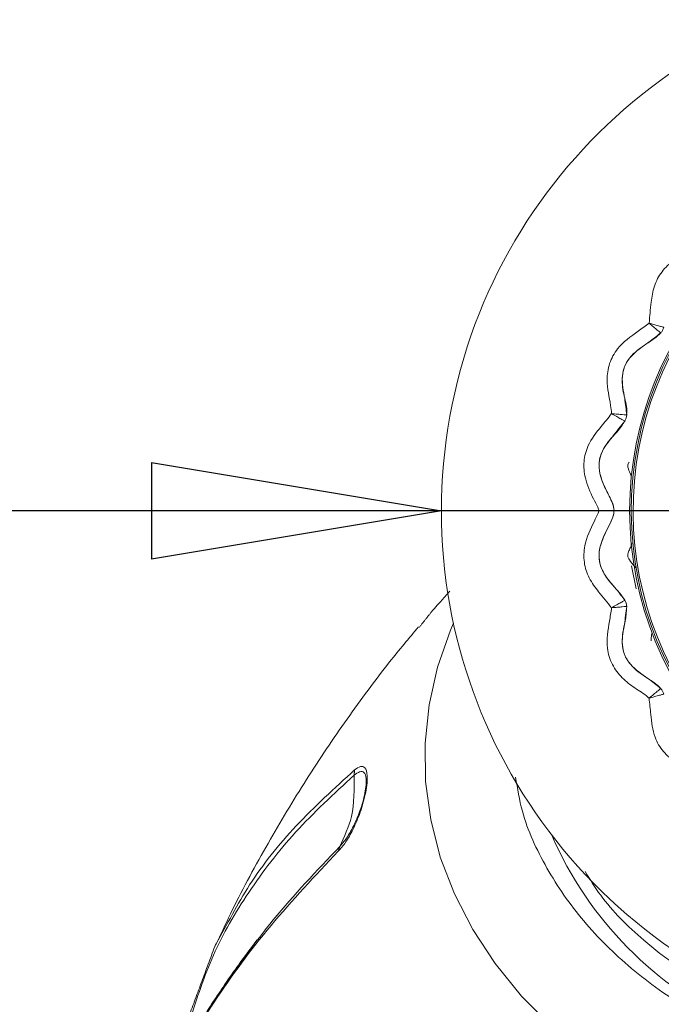
# Model space of a CAD drawing. Units: millimetres. Extents: x 15 to 270, y 9 to 206.
# Drawn here: x 54 to 68, y 154 to 174 of the extents above; entities that cross this region are included whole.
import ezdxf

# ---------------------------------------------------------------- set-up
doc = ezdxf.new("R2010")
doc.units = ezdxf.units.MM
doc.layers.add('FORMAT', color=7, linetype='Continuous')
doc.styles.add('SLDTEXTSTYLE1', font='TXT', dxfattribs={"width": 0.75})
doc.dimstyles.new('SLDDIMSTYLE0', dxfattribs={"dimtxt": 3.175, "dimasz": 5.9944, "dimexe": 0, "dimexo": 0.0625, "dimgap": 0.79375, "dimtad": 0, "dimtih": 1, "dimtoh": 1, "dimdec": 1, "dimlfac": 3, "dimrnd": 1e-09, "dimzin": 12, "dimdsep": 46, "dimtxsty": 'SLDTEXTSTYLE1', "dimblk1": 'CLOSED', "dimblk2": 'CLOSED', "dimsah": 1, "dimcen": 0.09, "dimadec": 0, "dimazin": 0, "dimtfac": 1, "dimtmove": 0, "dimatfit": 3, "dimldrblk": 'CLOSED', "dimfxl": 1, "dimtolj": 1, "dimtzin": 12, "dimarcsym": 0})
doc.dimstyles.new('SLDDIMSTYLE1', dxfattribs={"dimtxt": 3.175, "dimasz": 5.9944, "dimexe": 0, "dimexo": 0.0625, "dimgap": 0.79375, "dimtad": 0, "dimtih": 1, "dimtoh": 1, "dimdec": 1, "dimlfac": 3, "dimrnd": 1e-09, "dimzin": 12, "dimdsep": 46, "dimtxsty": 'SLDTEXTSTYLE1', "dimblk1": 'CLOSED', "dimblk2": 'CLOSED', "dimsah": 1, "dimcen": 0.09, "dimadec": 0, "dimazin": 0, "dimtfac": 1, "dimtofl": 0, "dimtmove": 0, "dimatfit": 3, "dimldrblk": 'CLOSED', "dimfxl": 1, "dimtolj": 1, "dimtzin": 12, "dimarcsym": 0})

# ---------------------------------------------------------------- blocks, each defined once
blk = doc.blocks.new('_CLOSED')
at = {"color": 0, "linetype": 'ByBlock', "lineweight": -2}
for p, q in [((-1, 0.166667), (0, 0)), ((-1, 0.166667), (-1, -0.166667)), ((0, 0), (-1, -0.166667)), ((0, 0), (-1, 0))]:
    blk.add_line(p, q, dxfattribs=at)
blk = doc.blocks.new('*D3')
at = {"layer": 'FORMAT'}
for p, q in [((28.416, 173.93), (28.416, 169.643)), ((28.416, 173.93), (29.059, 173.93)), ((39.196, 173.93), (38.553, 173.93)), ((39.196, 173.93), (39.196, 169.643)), ((28.416, 169.643), (29.059, 169.643)), ((39.196, 169.643), (38.553, 169.643)), ((44.818, 164.221), (25.289, 164.221)), ((63.205, 164.223), (44.818, 164.221)), ((85.219, 164.225), (63.205, 164.223))]:
    blk.add_line(p, q, dxfattribs=at)
at = {"layer": 'FORMAT', "xscale": 5.9944, "yscale": 5.9944, "rotation": 0.0052598393}
blk.add_blockref('_CLOSED', (63.205, 164.223, 15.626), dxfattribs=at)
at = {"layer": 'FORMAT', "char_height": 3.175, "attachment_point": 1, "style": 'SLDTEXTSTYLE1'}
for s, insert in [('2.60', (29.703, 173.358)), ('%%c', (29.191, 168.314)), ('66', (33.73, 168.314))]:
    blk.add_mtext(s, dxfattribs=dict(at, insert=insert))
blk = doc.blocks.new('*D4')
at = {"layer": 'FORMAT'}
for p, q in [((78.837, 164.82), (79.747, 163.629)), ((79.747, 163.629), (114.251, 118.472)), ((25.025, 128.181), (25.025, 123.894)), ((25.025, 128.181), (25.669, 128.181)), ((35.806, 128.181), (35.163, 128.181)), ((35.806, 128.181), (35.806, 123.894)), ((25.025, 123.894), (25.669, 123.894)), ((35.806, 123.894), (35.163, 123.894)), ((114.251, 118.472), (21.899, 118.472))]:
    blk.add_line(p, q, dxfattribs=at)
at = {"layer": 'FORMAT', "xscale": 5.9944, "yscale": 5.9944, "rotation": 127.3835534331}
blk.add_blockref('_CLOSED', (79.747, 163.629, 15.626), dxfattribs=at)
at = {"layer": 'FORMAT', "char_height": 3.175, "attachment_point": 1, "style": 'SLDTEXTSTYLE1'}
for s, insert in [('0.18', (26.312, 127.608)), ('(Clearance for Mounting Screw. x2)', (37.093, 122.565)), ('%%c', (25.215, 122.565)), ('4.5', (29.755, 122.565))]:
    blk.add_mtext(s, dxfattribs=dict(at, insert=insert))
blk = doc.blocks.new('*D5')
at = {"layer": 'FORMAT'}
for p, q in [((40.755, 192.5), (40.755, 188.213)), ((40.755, 192.5), (41.398, 192.5)), ((51.535, 192.5), (50.892, 192.5)), ((51.535, 192.5), (51.535, 188.213)), ((40.755, 188.213), (41.398, 188.213)), ((51.535, 188.213), (50.892, 188.213)), ((69.132, 165.215), (69.132, 183.781)), ((79.292, 165.215), (79.292, 183.781)), ((69.132, 182.791), (37.881, 182.791)), ((69.132, 182.791), (79.292, 182.791)), ((79.292, 182.791), (91.281, 182.791))]:
    blk.add_line(p, q, dxfattribs=at)
at = {"layer": 'FORMAT', "xscale": 5.9944, "yscale": 5.9944}
for p, rotation in [((69.132, 182.791, 15.626), 360), ((79.292, 182.791, 15.626), 180)]:
    blk.add_blockref('_CLOSED', p, dxfattribs=dict(at, rotation=rotation))
at = {"layer": 'FORMAT', "char_height": 3.175, "attachment_point": 1, "style": 'SLDTEXTSTYLE1'}
for s, insert in [('1.20', (42.042, 191.927)), ('30.5', (42.042, 186.884))]:
    blk.add_mtext(s, dxfattribs=dict(at, insert=insert))

msp = doc.modelspace()

# ---------------------------------------------------------------- linework, layer by layer
at = {"color": 7, "linetype": 'Continuous', "lineweight": 15}
msp.add_line((67.228, 162.607), (67.134, 163.084), dxfattribs=at)
at = {"color": 7, "linetype": 'Continuous', "lineweight": 15, "flags": 128}
msp.add_lwpolyline([(63.454, 161.898), (63.391, 161.752), (63.124, 160.987), (62.948, 160.207), (62.866, 159.418), (62.878, 158.626), (62.984, 157.839), (63.182, 157.062), (63.472, 156.302), (63.852, 155.566), (64.317, 154.859), (64.863, 154.187), (65.488, 153.556), (66.185, 152.971)], dxfattribs=at)
at = {"color": 7, "linetype": 'Continuous', "lineweight": 15}
for centre, radius, start, end in [((74.212, 164.224), 11.007, 290.4471, 249.5529), ((74.212, 164.224), 7.117, 95.5968, 84.4035), ((74.212, 164.224), 7.083, 275.248, 264.752), ((74.212, 164.224), 7.046, 280.0904, 259.9096), ((72.478, 160.542), 7.619, 203.4082, 245.8632)]:
    msp.add_arc(centre, radius, start, end, dxfattribs=at)
for points, knots in [([(67.497, 168.101), (67.509, 168.246), (67.532, 168.503), (67.59, 168.871), (67.747, 169.179), (68.046, 169.451), (68.38, 169.582), (68.626, 169.657), (68.71, 169.692), (68.736, 169.71), (68.747, 169.738), (68.783, 169.818), (68.849, 170.047), (68.973, 170.359), (69.219, 170.658), (69.562, 170.855), (69.951, 170.9), (70.222, 170.928), (70.335, 170.939)], [0, 0, 0, 0, 0.097574, 0.173188, 0.249005, 0.324695, 0.439285, 0.48587, 0.497552, 0.500575, 0.50654, 0.517213, 0.560418, 0.665007, 0.740785, 0.816527, 0.923978, 1, 1, 1, 1]), ([(66.722, 166.231), (66.715, 166.287), (66.689, 166.519), (66.602, 166.861), (66.661, 167.272), (66.866, 167.649), (67.197, 167.881), (67.422, 168.047), (67.497, 168.101)], [0, 0, 0, 0, 0.0764407, 0.3131563, 0.4682557, 0.6234671, 0.8749818, 1, 1, 1, 1]), ([(67.497, 168.101), (67.528, 168.075), (67.591, 168.022), (67.671, 167.956), (67.726, 167.909), (67.733, 167.903), (67.737, 167.9)], [0, 0, 0, 0, 0.249999, 0.499777, 0.749444, 1, 1, 1, 1]), ([(67.497, 168.101), (67.536, 168.09), (67.615, 168.068), (67.715, 168.04), (67.785, 168.02), (67.794, 168.017), (67.798, 168.016)], [0, 0, 0, 0, 0.249998, 0.499776, 0.749444, 1, 1, 1, 1]), ([(67.798, 168.016), (67.792, 167.994), (67.78, 167.951), (67.751, 167.917), (67.737, 167.9)], [0, 0, 0, 0, 0.507211, 1, 1, 1, 1]), ([(67.737, 167.9), (67.639, 167.823), (67.44, 167.666), (67.159, 167.48), (66.989, 167.238), (66.915, 166.927), (66.994, 166.582), (67.022, 166.317), (67.034, 166.204)], [0, 0, 0, 0, 0.1829279, 0.3734519, 0.4902198, 0.6075232, 0.8318834, 1, 1, 1, 1]), ([(67.739, 167.903), (67.693, 167.86), (67.588, 167.763), (67.335, 167.61), (67.09, 167.417), (66.965, 167.157), (66.928, 166.902), (66.97, 166.601), (67.048, 166.354), (67.033, 166.23), (67.032, 166.22)], [0, 0, 0, 0, 0.092961, 0.210225, 0.437913, 0.53827, 0.629195, 0.814834, 0.985153, 1, 1, 1, 1]), ([(66.722, 162.217), (66.632, 162.326), (66.467, 162.522), (66.246, 162.822), (66.138, 163.154), (66.156, 163.571), (66.309, 163.902), (66.426, 164.131), (66.457, 164.205), (66.46, 164.233), (66.449, 164.259), (66.417, 164.341), (66.303, 164.548), (66.17, 164.857), (66.132, 165.243), (66.235, 165.625), (66.478, 165.932), (66.651, 166.143), (66.722, 166.231)], [0, 0, 0, 0, 0.094779, 0.172244, 0.248334, 0.324302, 0.447547, 0.488163, 0.498353, 0.500958, 0.506749, 0.516908, 0.560199, 0.664953, 0.740733, 0.816476, 0.923944, 1, 1, 1, 1]), ([(66.722, 166.231), (66.763, 166.227), (66.845, 166.22), (66.948, 166.211), (67.02, 166.205), (67.029, 166.204), (67.034, 166.204)], [0, 0, 0, 0, 0.25, 0.499778, 0.749444, 1, 1, 1, 1]), ([(66.722, 166.231), (66.758, 166.211), (66.829, 166.171), (66.92, 166.12), (66.983, 166.085), (66.991, 166.081), (66.996, 166.078)], [0, 0, 0, 0, 0.249998, 0.499776, 0.749444, 1, 1, 1, 1]), ([(67.034, 166.204), (67.032, 166.182), (67.028, 166.137), (67.007, 166.098), (66.996, 166.078)], [0, 0, 0, 0, 0.492801, 1, 1, 1, 1]), ([(66.982, 166.061), (66.976, 166.05), (66.9, 165.907), (66.709, 165.741), (66.527, 165.475), (66.45, 165.235), (66.472, 164.983), (66.561, 164.739), (66.673, 164.526), (66.759, 164.346), (66.781, 164.197), (66.739, 164.056), (66.632, 163.844), (66.508, 163.6), (66.446, 163.298), (66.505, 162.979), (66.735, 162.686), (66.945, 162.469), (67.021, 162.322), (67.033, 162.282), (67.032, 162.263), (67.032, 162.26)], [0, 0, 0, 0, 0.0089221, 0.1146788, 0.1743659, 0.2356914, 0.2881597, 0.3496912, 0.4179597, 0.4583824, 0.4901302, 0.5217655, 0.5603951, 0.6582274, 0.7145126, 0.7747979, 0.8810734, 0.9717803, 0.9860305, 0.9983841, 1, 1, 1, 1]), ([(66.996, 166.078), (66.91, 165.97), (66.739, 165.755), (66.511, 165.472), (66.447, 165.173), (66.503, 164.841), (66.66, 164.56), (66.779, 164.298), (66.766, 164.109), (66.654, 163.888), (66.519, 163.625), (66.447, 163.33), (66.485, 163.061), (66.622, 162.821), (66.822, 162.606), (66.938, 162.449), (66.996, 162.37)], [0, 0, 0, 0, 0.09993, 0.199558, 0.257487, 0.315311, 0.438702, 0.490104, 0.519124, 0.572171, 0.666928, 0.733203, 0.788416, 0.858774, 0.929447, 1, 1, 1, 1]), ([(67.123, 164.959), (67.117, 164.971), (67.092, 165.024), (67.065, 165.089), (67.053, 165.151), (67.057, 165.18), (67.068, 165.206), (67.082, 165.223), (67.088, 165.231)], [0, 0, 0, 0, 0.1412862, 0.5988235, 0.7185572, 0.7758967, 0.8945529, 1, 1, 1, 1]), ([(67.218, 163.043), (67.213, 163.05), (67.169, 163.106), (67.11, 163.171), (67.067, 163.246), (67.055, 163.276), (67.054, 163.309), (67.067, 163.364), (67.102, 163.447), (67.132, 163.51), (67.149, 163.545)], [0, 0, 0, 0, 0.048749, 0.368484, 0.45958, 0.504147, 0.531585, 0.634114, 0.79638, 1, 1, 1, 1]), ([(63.379, 162.561), (63.362, 162.542), (63.275, 162.443), (63.141, 162.293), (63.067, 162.213), (63.031, 162.173)], [0, 0, 0, 0, 0.102324, 0.554181, 1, 1, 1, 1]), ([(66.722, 162.217), (66.758, 162.237), (66.829, 162.277), (66.92, 162.328), (66.983, 162.363), (66.991, 162.368), (66.996, 162.37)], [0, 0, 0, 0, 0.249997, 0.499776, 0.749443, 1, 1, 1, 1]), ([(66.996, 162.37), (67.007, 162.35), (67.028, 162.311), (67.032, 162.267), (67.034, 162.245)], [0, 0, 0, 0, 0.50715, 1, 1, 1, 1]), ([(67.497, 160.347), (67.489, 160.354), (67.403, 160.439), (67.197, 160.553), (66.93, 160.761), (66.718, 161.037), (66.596, 161.449), (66.665, 161.848), (66.708, 162.125), (66.722, 162.217)], [0, 0, 0, 0, 0.014075, 0.162748, 0.312229, 0.467237, 0.622371, 0.874611, 1, 1, 1, 1]), ([(66.722, 162.217), (66.763, 162.221), (66.845, 162.228), (66.948, 162.237), (67.02, 162.244), (67.029, 162.245), (67.034, 162.245)], [0, 0, 0, 0, 0.249999, 0.499776, 0.749444, 1, 1, 1, 1]), ([(67.028, 162.195), (67.026, 162.144), (67.02, 161.998), (66.947, 161.722), (66.924, 161.399), (67.038, 161.127), (67.236, 160.905), (67.463, 160.761), (67.66, 160.629), (67.722, 160.562), (67.748, 160.533)], [0, 0, 0, 0, 0.0753172, 0.2180163, 0.425635, 0.5432453, 0.6484742, 0.8634724, 0.9433926, 1, 1, 1, 1]), ([(67.034, 162.245), (67.019, 162.121), (66.99, 161.869), (66.922, 161.538), (66.974, 161.247), (67.143, 160.974), (67.443, 160.786), (67.649, 160.619), (67.737, 160.549)], [0, 0, 0, 0, 0.183246, 0.37424, 0.491006, 0.608295, 0.834748, 1, 1, 1, 1]), ([(62.734, 161.826), (62.533, 161.586), (62.022, 160.976), (61.246, 159.921), (60.404, 158.671), (59.614, 157.35), (59.002, 156.232), (58.679, 155.539), (58.579, 155.324)], [0, 0, 0, 0, 0.126121, 0.319758, 0.515267, 0.712373, 0.910832, 1, 1, 1, 1]), ([(67.539, 161.534), (67.541, 161.576), (67.543, 161.632), (67.555, 161.688), (67.558, 161.702)], [0, 0, 0, 0, 0.743049, 1, 1, 1, 1]), ([(67.497, 160.347), (67.528, 160.373), (67.591, 160.426), (67.67, 160.493), (67.726, 160.539), (67.733, 160.546), (67.737, 160.549)], [0, 0, 0, 0, 0.249999, 0.499776, 0.749444, 1, 1, 1, 1]), ([(67.497, 160.347), (67.536, 160.358), (67.615, 160.38), (67.715, 160.409), (67.784, 160.429), (67.794, 160.431), (67.798, 160.433)], [0, 0, 0, 0, 0.249997, 0.499776, 0.749444, 1, 1, 1, 1]), ([(67.737, 160.549), (67.751, 160.532), (67.78, 160.497), (67.792, 160.454), (67.798, 160.433)], [0, 0, 0, 0, 0.493173, 1, 1, 1, 1]), ([(70.335, 157.509), (70.246, 157.52), (70.032, 157.546), (69.698, 157.566), (69.352, 157.694), (69.085, 157.928), (68.915, 158.228), (68.826, 158.493), (68.767, 158.662), (68.74, 158.732), (68.722, 158.749), (68.687, 158.765), (68.599, 158.8), (68.373, 158.869), (68.07, 158.99), (67.776, 159.233), (67.58, 159.576), (67.536, 159.965), (67.508, 160.235), (67.497, 160.347)], [0, 0, 0, 0, 0.0602, 0.144658, 0.223712, 0.302947, 0.377551, 0.452797, 0.48988, 0.499203, 0.501546, 0.506873, 0.524434, 0.565496, 0.665513, 0.741344, 0.817131, 0.924426, 1, 1, 1, 1]), ([(58.529, 155.236), (58.535, 155.246), (58.773, 155.663), (59.202, 156.52), (60.168, 157.73), (60.994, 158.484), (61.41, 158.863)], [0, 0, 0, 0, 0.00768, 0.325817, 0.66075, 1, 1, 1, 1]), ([(61.41, 158.863), (61.452, 158.893), (61.54, 158.954), (61.634, 158.923), (61.676, 158.792), (61.671, 158.599), (61.644, 158.411), (61.594, 158.201), (61.53, 157.995), (61.457, 157.805), (61.357, 157.587), (61.224, 157.354), (61.123, 157.238), (61.072, 157.181)], [0, 0, 0, 0, 0.113458, 0.234819, 0.369869, 0.443883, 0.518906, 0.591167, 0.658341, 0.720354, 0.779095, 0.89029, 1, 1, 1, 1]), ([(61.102, 157.28), (61.149, 157.333), (61.243, 157.441), (61.366, 157.653), (61.458, 157.851), (61.524, 158.021), (61.583, 158.205), (61.627, 158.391), (61.651, 158.555), (61.653, 158.722), (61.612, 158.829), (61.522, 158.845), (61.44, 158.784), (61.4, 158.755)], [0, 0, 0, 0, 0.113628, 0.227377, 0.286414, 0.34774, 0.413068, 0.482488, 0.554404, 0.62597, 0.759474, 0.882759, 1, 1, 1, 1]), ([(61.4, 158.755), (60.981, 158.368), (60.148, 157.599), (59.193, 156.344), (58.445, 155.052), (58.152, 154.142), (58.006, 153.688)], [0, 0, 0, 0, 0.25393, 0.504672, 0.75328, 1, 1, 1, 1]), ([(61.4, 158.755), (61.404, 158.464), (61.412, 157.943), (61.197, 157.483), (61.102, 157.28)], [0, 0, 0, 0, 0.5581908, 1, 1, 1, 1]), ([(64.738, 158.714), (64.776, 158.479), (64.883, 157.833), (65.351, 156.822), (66.106, 155.722), (67.103, 154.74), (68.188, 153.951), (68.997, 153.574), (69.344, 153.413)], [0, 0, 0, 0, 0.107777, 0.295519, 0.483261, 0.671003, 0.858745, 1, 1, 1, 1]), ([(61.072, 157.181), (60.594, 156.673), (59.643, 155.662), (58.494, 154.096), (57.533, 152.485), (57.079, 151.365), (56.852, 150.807)], [0, 0, 0, 0, 0.254014, 0.505179, 0.753572, 1, 1, 1, 1]), ([(58.641, 154.288), (58.988, 154.784), (59.703, 155.807), (60.626, 156.779), (61.102, 157.28)], [0, 0, 0, 0, 0.485071, 1, 1, 1, 1]), ([(67.718, 155.068), (67.606, 155.159), (67.153, 155.531), (66.594, 156.085), (66.276, 156.599), (66.173, 156.765)], [0, 0, 0, 0, 0.180735, 0.734851, 1, 1, 1, 1]), ([(59.4, 155.351), (59.27, 155.179), (59.033, 154.867), (58.772, 154.497), (58.642, 154.301), (58.602, 154.241)], [0, 0, 0, 0, 0.460925, 0.837932, 1, 1, 1, 1]), ([(58.602, 154.241), (58.562, 154.182), (58.445, 154.007), (58.263, 153.717), (58.07, 153.396), (57.905, 153.107), (57.756, 152.834), (57.586, 152.51), (57.378, 152.085), (57.126, 151.526), (56.964, 151.101), (56.875, 150.867)], [0, 0, 0, 0, 0.055239, 0.162201, 0.265564, 0.346689, 0.422996, 0.510305, 0.635468, 0.798754, 1, 1, 1, 1])]:
    msp.add_open_spline(points, degree=3, knots=knots, dxfattribs=at)
for points in [[(63.031, 162.173), (62.748, 161.815)], [(61.41, 158.863), (61.4, 158.755)], [(61.072, 157.181), (61.102, 157.28)], [(58.536, 155.256), (58.002, 153.811)], [(68.483, 154.53), (67.718, 155.068)]]:
    msp.add_open_spline(points, degree=1, dxfattribs=at)

# ---------------------------------------------------------------- dimensions: what is measured, and where the dimension line sits
at = {"layer": 'FORMAT'}
dim = msp.add_linear_dim(base=(79.292, 187.835), p1=(69.132, 164.224), p2=(79.292, 164.224), dimstyle='SLDDIMSTYLE1', dxfattribs=at)
dim.commit()
dim.dimension.update_dxf_attribs({"geometry": '*D5', "text_midpoint": (46.145, 187.835), "dimtype": 160})
dim = msp.add_diameter_dim_2p(p1=(85.219, 164.225), p2=(63.205, 164.223), dimstyle='SLDDIMSTYLE0', dxfattribs=at)
dim.commit()
dim.dimension.update_dxf_attribs({"geometry": '*D3', "text_midpoint": (33.554, 169.265), "dimtype": 163})
dim = msp.add_diameter_dim_2p(p1=(78.837, 164.82), p2=(79.747, 163.629), text='<>(Clearance for Mounting Screw. x2)', dimstyle='SLDDIMSTYLE0', dxfattribs=at)
dim.commit()
dim.dimension.update_dxf_attribs({"geometry": '*D4', "text_midpoint": (66.575, 123.516), "dimtype": 163})

doc.saveas('drawing.dxf')
